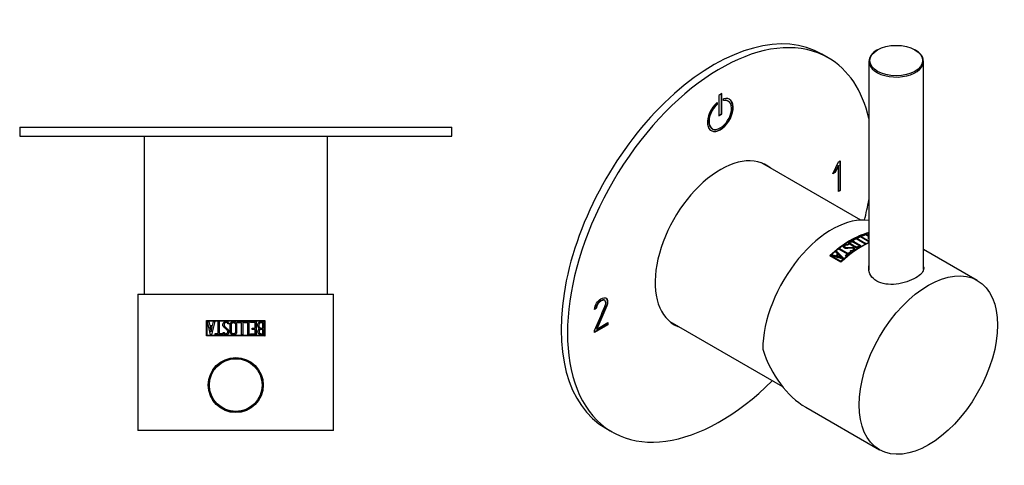
# Model space of a CAD drawing. Units: inches. Extents: x -241 to -22, y 39 to 283.
# Drawn here: x -239 to -22, y 39 to 137 of the extents above; entities that cross this region are included whole.
import ezdxf

# ---------------------------------------------------------------- set-up
doc = ezdxf.new("R2010")
doc.units = ezdxf.units.IN
for name, color, linetype in [('036122', 7, 'Continuous'), ('042003_R12', 7, 'Continuous'), ('046003', 7, 'Continuous'), ('886030_2OUT', 7, 'Continuous'), ('Default', 7, 'Continuous')]:
    doc.layers.add(name, color=color, linetype=linetype)

# ---------------------------------------------------------------- blocks, each defined once
blk = doc.blocks.new('SE5')
at = {"layer": '036122', "color": 7, "linetype": 'Continuous', "ltscale": 25.4}
for p, q in [((-211.28, 111.65), (-211.28, 76.95)), ((-170.98, 76.95), (-170.98, 111.65))]:
    blk.add_line(p, q, dxfattribs=at)
at = {"layer": '042003_R12', "color": 7, "linetype": 'Continuous', "ltscale": 25.4}
for p, q in [((-212.63, 76.95), (-169.63, 76.95)), ((-212.63, 76.95), (-212.63, 46.95)), ((-169.63, 46.95), (-169.63, 76.95)), ((-197.53, 71.16), (-184.73, 71.15)), ((-197.53, 67.74), (-197.53, 71.16)), ((-197.43, 71.05), (-184.83, 71.05)), ((-197.43, 67.84), (-197.43, 71.05)), ((-196.66, 67.97), (-197.34, 70.93)), ((-197.34, 70.93), (-197.07, 70.93)), ((-197.07, 70.93), (-196.86, 70.05)), ((-196.86, 70.05), (-196.21, 70.05)), ((-196.3, 69.78), (-196.8, 69.78)), ((-196.8, 69.78), (-196.55, 68.68)), ((-196.55, 68.68), (-196.3, 69.78)), ((-195.72, 70.93), (-196.45, 67.97)), ((-196.21, 70.05), (-195.99, 70.93)), ((-195.99, 70.93), (-195.72, 70.93)), ((-195.03, 68.25), (-195.03, 70.93)), ((-195.03, 70.93), (-194.76, 70.93)), ((-194.76, 70.93), (-194.76, 68.25)), ((-192.58, 70.38), (-192.84, 70.38)), ((-192.65, 70.58), (-192.58, 70.38)), ((-190.66, 70.66), (-190.66, 70.93)), ((-190.66, 70.93), (-189.58, 70.93)), ((-189.84, 70.66), (-190.66, 70.66)), ((-189.85, 67.97), (-189.84, 70.66)), ((-189.58, 70.93), (-189.58, 67.97)), ((-189.31, 70.66), (-189.31, 70.93)), ((-189.31, 70.93), (-188.23, 70.93)), ((-188.49, 70.66), (-189.31, 70.66)), ((-188.49, 67.97), (-188.49, 70.66)), ((-188.23, 70.93), (-188.23, 67.97)), ((-187.91, 70.67), (-187.91, 70.92)), ((-187.91, 70.92), (-186.62, 70.92)), ((-186.89, 70.66), (-187.91, 70.67)), ((-187.52, 69.43), (-186.89, 69.43)), ((-187.52, 69.16), (-187.52, 69.43)), ((-186.89, 69.43), (-186.89, 70.66)), ((-186.62, 70.92), (-186.62, 67.97)), ((-185.2, 69.44), (-185.2, 70.66)), ((-184.93, 70.93), (-184.93, 67.96)), ((-184.83, 71.05), (-184.83, 67.83)), ((-184.73, 71.15), (-184.73, 67.73)), ((-184.73, 67.73), (-197.53, 67.74)), ((-184.83, 67.83), (-197.43, 67.84)), ((-196.45, 67.97), (-196.66, 67.97)), ((-195.66, 67.97), (-195.66, 68.25)), ((-195.66, 68.25), (-195.03, 68.25)), ((-194.11, 67.97), (-195.66, 67.97)), ((-194.76, 68.25), (-194.11, 68.25)), ((-194.11, 68.25), (-194.11, 67.97)), ((-193.92, 68.52), (-193.65, 68.52)), ((-193.88, 68.35), (-193.92, 68.52)), ((-189.58, 67.97), (-189.85, 67.97)), ((-188.23, 67.97), (-188.49, 67.97)), ((-187.91, 67.97), (-187.91, 68.24)), ((-187.91, 68.24), (-186.89, 68.24)), ((-186.62, 67.97), (-187.91, 67.97)), ((-186.89, 69.16), (-187.52, 69.16)), ((-186.89, 68.24), (-186.89, 69.16)), ((-185.21, 68.24), (-185.2, 69.18)), ((-169.63, 46.95), (-212.63, 46.95))]:
    blk.add_line(p, q, dxfattribs=at)
blk.add_circle((-191.13, 56.95), 6.05, dxfattribs=at)
blk.add_arc((-185.36, 70.08), 0.958, 180.3726, 232.2653, dxfattribs=at)
for points, knots in [([(-193.97, 70.18), (-193.97, 70.26), (-193.96, 70.34), (-193.92, 70.5), (-193.89, 70.57), (-193.76, 70.77), (-193.62, 70.86), (-193.39, 70.93), (-193.31, 70.94), (-193.15, 70.94), (-193.07, 70.93), (-192.96, 70.89), (-192.92, 70.87), (-192.85, 70.83), (-192.82, 70.8), (-192.74, 70.71), (-192.7, 70.65), (-192.65, 70.58)], [0, 0, 0, 0, 0.125, 0.125, 0.25, 0.25, 0.5, 0.5, 0.625, 0.625, 0.75, 0.75, 0.8125, 0.8125, 0.875, 0.875, 1, 1, 1, 1]), ([(-193.65, 68.52), (-193.64, 68.47), (-193.62, 68.43), (-193.6, 68.39), (-193.59, 68.36), (-193.57, 68.33), (-193.54, 68.32), (-193.52, 68.3), (-193.49, 68.28), (-193.46, 68.27), (-193.42, 68.25), (-193.37, 68.24), (-193.33, 68.24), (-193.27, 68.23), (-193.22, 68.24), (-193.17, 68.25), (-193.14, 68.26), (-193.1, 68.27), (-193.07, 68.29), (-193.03, 68.31), (-193, 68.34), (-192.98, 68.37), (-192.95, 68.4), (-192.93, 68.43), (-192.92, 68.47), (-192.9, 68.53), (-192.88, 68.59), (-192.88, 68.64), (-192.88, 68.69), (-192.88, 68.73), (-192.89, 68.78), (-192.9, 68.82), (-192.92, 68.86), (-192.94, 68.9), (-192.98, 68.97), (-193.03, 69.02), (-193.09, 69.08), (-193.19, 69.19), (-193.31, 69.29), (-193.42, 69.39), (-193.52, 69.49), (-193.63, 69.59), (-193.73, 69.69), (-193.79, 69.76), (-193.85, 69.83), (-193.89, 69.91), (-193.93, 69.96), (-193.95, 70.02), (-193.96, 70.09), (-193.97, 70.12), (-193.97, 70.15), (-193.97, 70.18)], [0, 0, 0, 0, 0.045451, 0.045451, 0.045451, 0.07547, 0.07547, 0.07547, 0.105413, 0.105413, 0.105413, 0.151292, 0.151292, 0.151292, 0.200723, 0.200723, 0.200723, 0.23853, 0.23853, 0.23853, 0.27636, 0.27636, 0.27636, 0.315147, 0.315147, 0.315147, 0.372825, 0.372825, 0.372825, 0.416052, 0.416052, 0.416052, 0.459089, 0.459089, 0.459089, 0.533431, 0.533431, 0.533431, 0.68044, 0.68044, 0.68044, 0.818752, 0.818752, 0.818752, 0.907833, 0.907833, 0.907833, 0.969233, 0.969233, 0.969233, 1, 1, 1, 1]), ([(-192.84, 70.38), (-192.87, 70.44), (-192.9, 70.5), (-192.94, 70.55), (-192.96, 70.58), (-192.99, 70.61), (-193.02, 70.63), (-193.05, 70.65), (-193.08, 70.67), (-193.12, 70.68), (-193.16, 70.69), (-193.21, 70.7), (-193.26, 70.7), (-193.3, 70.69), (-193.35, 70.69), (-193.4, 70.67), (-193.45, 70.65), (-193.49, 70.63), (-193.53, 70.6), (-193.57, 70.57), (-193.6, 70.54), (-193.62, 70.5), (-193.65, 70.45), (-193.67, 70.41), (-193.68, 70.36), (-193.7, 70.3), (-193.71, 70.23), (-193.7, 70.16), (-193.69, 70.1), (-193.67, 70.05), (-193.64, 69.99), (-193.6, 69.91), (-193.54, 69.84), (-193.48, 69.77), (-193.44, 69.73), (-193.4, 69.7), (-193.36, 69.66), (-193.32, 69.63), (-193.28, 69.59), (-193.25, 69.55), (-193.09, 69.41), (-192.92, 69.28), (-192.79, 69.12), (-192.73, 69.05), (-192.69, 68.98), (-192.66, 68.91), (-192.63, 68.84), (-192.62, 68.78), (-192.62, 68.71), (-192.62, 68.59), (-192.64, 68.46), (-192.69, 68.35), (-192.72, 68.28), (-192.75, 68.22), (-192.8, 68.16), (-192.85, 68.11), (-192.91, 68.06), (-192.97, 68.03), (-193.03, 68), (-193.09, 67.98), (-193.15, 67.97), (-193.24, 67.96), (-193.34, 67.96), (-193.44, 67.98), (-193.5, 67.99), (-193.57, 68.01), (-193.63, 68.04), (-193.68, 68.07), (-193.74, 68.12), (-193.78, 68.17), (-193.82, 68.22), (-193.85, 68.27), (-193.87, 68.32), (-193.87, 68.33), (-193.87, 68.34), (-193.88, 68.35)], [0, 0, 0, 0, 0.040238, 0.040238, 0.040238, 0.061978, 0.061978, 0.061978, 0.083746, 0.083746, 0.083746, 0.111487, 0.111487, 0.111487, 0.140924, 0.140924, 0.140924, 0.169345, 0.169345, 0.169345, 0.197711, 0.197711, 0.197711, 0.227123, 0.227123, 0.227123, 0.26616, 0.26616, 0.26616, 0.301135, 0.301135, 0.301135, 0.356357, 0.356357, 0.356357, 0.387621, 0.387621, 0.387621, 0.418863, 0.418863, 0.418863, 0.543863, 0.543863, 0.543863, 0.592354, 0.592354, 0.592354, 0.631455, 0.631455, 0.631455, 0.704593, 0.704593, 0.704593, 0.746694, 0.746694, 0.746694, 0.78936, 0.78936, 0.78936, 0.825413, 0.825413, 0.825413, 0.882743, 0.882743, 0.882743, 0.921497, 0.921497, 0.921497, 0.960748, 0.960748, 0.960748, 0.994597, 0.994597, 0.994597, 1, 1, 1, 1]), ([(-191.13, 68.12), (-191.46, 67.86), (-192, 67.9), (-192.36, 68.41), (-192.34, 68.63), (-192.34, 69.04), (-192.34, 69.46), (-192.34, 69.87), (-192.34, 70.28), (-192.36, 70.5), (-191.99, 71.01), (-191.45, 71.03), (-191.13, 70.77)], [0, 0, 0, 0, 0.25, 0.25, 0.375, 0.375, 0.5, 0.625, 0.625, 0.75, 0.75, 1, 1, 1, 1]), ([(-192.06, 70.31), (-192.06, 70.11), (-192.06, 69.9), (-192.06, 69.69), (-192.06, 69.37), (-192.06, 69.05), (-192.06, 68.72), (-192.06, 68.67), (-192.07, 68.61), (-192.06, 68.56), (-192.06, 68.52), (-192.05, 68.48), (-192.04, 68.45), (-192.02, 68.41), (-192, 68.38), (-191.97, 68.35), (-191.95, 68.33), (-191.92, 68.3), (-191.89, 68.28), (-191.85, 68.26), (-191.81, 68.25), (-191.76, 68.24), (-191.7, 68.22), (-191.64, 68.22), (-191.58, 68.23), (-191.52, 68.24), (-191.46, 68.25), (-191.41, 68.28), (-191.36, 68.31), (-191.31, 68.34), (-191.27, 68.39), (-191.25, 68.41), (-191.23, 68.44), (-191.22, 68.47), (-191.2, 68.5), (-191.2, 68.54), (-191.2, 68.57), (-191.19, 68.71), (-191.2, 68.84), (-191.2, 68.98), (-191.2, 69.18), (-191.2, 69.39), (-191.2, 69.59), (-191.2, 69.79), (-191.2, 70), (-191.19, 70.2), (-191.19, 70.25), (-191.19, 70.31), (-191.2, 70.36), (-191.2, 70.39), (-191.21, 70.42), (-191.23, 70.45), (-191.24, 70.48), (-191.26, 70.51), (-191.29, 70.53), (-191.32, 70.57), (-191.37, 70.6), (-191.42, 70.62), (-191.47, 70.65), (-191.52, 70.67), (-191.58, 70.67), (-191.64, 70.68), (-191.7, 70.68), (-191.76, 70.67), (-191.81, 70.65), (-191.86, 70.63), (-191.9, 70.6), (-191.94, 70.58), (-191.97, 70.56), (-191.99, 70.52), (-192.02, 70.49), (-192.04, 70.46), (-192.05, 70.42), (-192.06, 70.38), (-192.06, 70.35), (-192.06, 70.31)], [0, 0, 0, 0, 0.104789, 0.104789, 0.104789, 0.266718, 0.266718, 0.266718, 0.294385, 0.294385, 0.294385, 0.313561, 0.313561, 0.313561, 0.332809, 0.332809, 0.332809, 0.351593, 0.351593, 0.351593, 0.373856, 0.373856, 0.373856, 0.404435, 0.404435, 0.404435, 0.435113, 0.435113, 0.435113, 0.465336, 0.465336, 0.465336, 0.482178, 0.482178, 0.482178, 0.499019, 0.499019, 0.499019, 0.567318, 0.567318, 0.567318, 0.66902, 0.66902, 0.66902, 0.770721, 0.770721, 0.770721, 0.79679, 0.79679, 0.79679, 0.8133, 0.8133, 0.8133, 0.829747, 0.829747, 0.829747, 0.856099, 0.856099, 0.856099, 0.885179, 0.885179, 0.885179, 0.915351, 0.915351, 0.915351, 0.941951, 0.941951, 0.941951, 0.962187, 0.962187, 0.962187, 0.98269, 0.98269, 0.98269, 1, 1, 1, 1]), ([(-191.13, 70.77), (-191.09, 70.73), (-191, 70.65), (-190.95, 70.51), (-190.93, 70.4), (-190.93, 70.28), (-190.93, 69.97), (-190.93, 69.45), (-190.93, 68.93), (-190.93, 68.61), (-190.93, 68.5), (-190.95, 68.38), (-191, 68.24), (-191.09, 68.16), (-191.13, 68.12)], [0, 0, 0, 0, 0.064343, 0.124331, 0.155681, 0.186848, 0.249188, 0.498547, 0.747906, 0.810246, 0.841402, 0.872771, 0.93526, 1, 1, 1, 1]), ([(-186.32, 70.08), (-186.32, 70.24), (-186.28, 70.4), (-186.16, 70.61), (-186.11, 70.68), (-186, 70.8), (-185.94, 70.85), (-185.83, 70.9), (-185.79, 70.91), (-185.72, 70.93), (-185.68, 70.93), (-185.56, 70.93), (-185.32, 70.93), (-185.08, 70.93), (-184.93, 70.93)], [0, 0, 0, 0, 0.25, 0.25, 0.375, 0.375, 0.5, 0.5, 0.5625, 0.5625, 0.625, 0.625, 0.75, 1, 1, 1, 1]), ([(-184.93, 67.96), (-185.12, 67.96), (-185.32, 67.95), (-185.51, 67.97), (-185.61, 67.97), (-185.7, 67.99), (-185.79, 68.02), (-185.86, 68.04), (-185.93, 68.08), (-186, 68.13), (-186.05, 68.17), (-186.09, 68.21), (-186.13, 68.27), (-186.17, 68.32), (-186.19, 68.39), (-186.21, 68.45), (-186.24, 68.54), (-186.25, 68.63), (-186.24, 68.72), (-186.24, 68.82), (-186.22, 68.91), (-186.19, 69), (-186.15, 69.08), (-186.1, 69.15), (-186.05, 69.21), (-186.02, 69.25), (-185.98, 69.29), (-185.95, 69.33)], [0, 0, 0, 0, 0.242685, 0.242685, 0.242685, 0.357893, 0.357893, 0.357893, 0.45375, 0.45375, 0.45375, 0.533459, 0.533459, 0.533459, 0.612877, 0.612877, 0.612877, 0.723143, 0.723143, 0.723143, 0.837928, 0.837928, 0.837928, 0.940203, 0.940203, 0.940203, 1, 1, 1, 1]), ([(-185.2, 70.66), (-185.3, 70.66), (-185.4, 70.66), (-185.55, 70.66), (-185.61, 70.66), (-185.71, 70.65), (-185.75, 70.63), (-185.88, 70.56), (-185.94, 70.47), (-186.03, 70.28), (-186.05, 70.18), (-186.05, 70.07)], [0, 0, 0, 0, 0.25, 0.25, 0.375, 0.375, 0.5, 0.5, 0.75, 0.75, 1, 1, 1, 1]), ([(-186.05, 70.07), (-186.05, 69.97), (-186.03, 69.86), (-185.96, 69.72), (-185.93, 69.68), (-185.87, 69.59), (-185.84, 69.56), (-185.76, 69.49), (-185.71, 69.46), (-185.61, 69.44), (-185.56, 69.44), (-185.41, 69.44), (-185.31, 69.44), (-185.2, 69.44)], [0, 0, 0, 0, 0.25, 0.25, 0.375, 0.375, 0.5, 0.5, 0.625, 0.625, 0.75, 0.75, 1, 1, 1, 1]), ([(-185.2, 69.18), (-185.29, 69.18), (-185.38, 69.18), (-185.52, 69.18), (-185.56, 69.18), (-185.63, 69.18), (-185.65, 69.18), (-185.7, 69.18), (-185.72, 69.17), (-185.78, 69.15), (-185.81, 69.11), (-185.87, 69.04), (-185.89, 69), (-185.95, 68.88), (-185.98, 68.79), (-185.98, 68.7)], [0, 0, 0, 0, 0.25, 0.25, 0.375, 0.375, 0.4375, 0.4375, 0.5, 0.5, 0.625, 0.625, 0.75, 0.75, 1, 1, 1, 1]), ([(-185.98, 68.7), (-185.98, 68.61), (-185.96, 68.52), (-185.87, 68.37), (-185.8, 68.31), (-185.64, 68.25), (-185.55, 68.24), (-185.38, 68.24), (-185.29, 68.24), (-185.21, 68.24)], [0, 0, 0, 0, 0.25, 0.25, 0.5, 0.5, 0.75, 0.75, 1, 1, 1, 1])]:
    blk.add_open_spline(points, degree=3, knots=knots, dxfattribs=at)
at = {"layer": '046003', "color": 7, "linetype": 'Continuous', "ltscale": 25.4}
for radius in [6, 5.8]:
    blk.add_circle((-191.13, 56.95), radius, dxfattribs=at)
at = {"layer": '886030_2OUT', "color": 7, "linetype": 'Continuous', "ltscale": 25.4}
for p, q in [((-238.63, 113.65), (-143.63, 113.65)), ((-238.63, 113.65), (-238.63, 111.65)), ((-143.63, 111.65), (-143.63, 113.65)), ((-238.63, 111.65), (-143.63, 111.65)), ((-226.75, 111.63), (-226.75, 111.65))]:
    blk.add_line(p, q, dxfattribs=at)
blk = doc.blocks.new('SE7')
at = {"layer": '036122', "color": 7, "linetype": 'Continuous', "ltscale": 25.4}
for p, q in [((-53.73, 93.21), (-75.53, 105.79)), ((-95.68, 70.89), (-70.93, 56.61))]:
    blk.add_line(p, q, dxfattribs=at)
at = {"layer": '042003_R12', "color": 7, "linetype": 'Continuous', "ltscale": 25.4}
for p, q in [((-55.28, 88.77), (-55.47, 88.88)), ((-54.7, 89.29), (-52.61, 88.08)), ((-54.7, 89.29), (-54.7, 89.2)), ((-54.7, 89.2), (-52.69, 88.04)), ((-52.8, 87.98), (-54.7, 89.08)), ((-54.33, 89.27), (-54.52, 89.38)), ((-53.75, 89.72), (-51.92, 88.66)), ((-53.75, 89.72), (-53.75, 89.64)), ((-53.75, 89.64), (-51.92, 88.58)), ((-51.92, 88.47), (-53.75, 89.53)), ((-53.34, 89.71), (-53.52, 89.81)), ((-51.92, 89.57), (-52.62, 89.98)), ((-52.61, 90.14), (-51.92, 89.75)), ((-52.61, 90.14), (-52.61, 90.06)), ((-52.61, 90.06), (-51.92, 89.66)), ((-52, 89.2), (-52.19, 89.31)), ((-56.66, 85.72), (-58.56, 86.82)), ((-58.37, 86.97), (-56.47, 85.87)), ((-58.37, 86.97), (-58.37, 86.88)), ((-58.37, 86.88), (-56.47, 85.79)), ((-57.27, 87.44), (-57.27, 87.36)), ((-56.63, 87.89), (-56.63, 87.81)), ((-56.13, 88.22), (-56.13, 88.11)), ((-55.3, 86.72), (-55.3, 86.81)), ((-54.1, 87.5), (-54.1, 87.6)), ((-53.81, 87.57), (-53.81, 87.62)), ((-28.1, 79.97), (-39.92, 86.79)), ((-58.07, 83.98), (-60.49, 85.38)), ((-58.07, 84.09), (-60.35, 85.41)), ((-60.35, 85.41), (-60.35, 85.32)), ((-58.07, 84), (-60.35, 85.32)), ((-60, 85.59), (-60, 85.5)), ((-59.24, 85.36), (-59.24, 85.28)), ((-59.05, 86.42), (-59.05, 86.33)), ((-59, 85.29), (-59, 85.2)), ((-58.77, 85.77), (-58.77, 85.68)), ((-58.05, 85), (-58.05, 84.91)), ((-56.92, 85.25), (-57.11, 85.36)), ((-56.66, 85.72), (-56.66, 85.64)), ((-56.47, 85.87), (-56.47, 85.79)), ((-55.92, 86.38), (-56.07, 86.42)), ((-56.02, 86.21), (-55.82, 86.1)), ((-56.02, 86.21), (-56.02, 86.13)), ((-56.02, 86.13), (-55.89, 86.06)), ((-55.88, 86.56), (-55.88, 86.48)), ((-58.07, 84.09), (-58.07, 84)), ((-65.8, 52.08), (-49.6, 42.73))]:
    blk.add_line(p, q, dxfattribs=at)
for centre, major_axis, ratio, start_param, end_param in [((-60.06, 73.6), (-10.75, -18.62), 0.57735, 3.36181, 5.497787), ((-55.96, 71.23), (10.76, 18.61), 0.577758, 0.516694, 1.087982), ((-55.89, 71.19), (10.76, 18.61), 0.577758, 0.521515, 1.08312), ((-55.81, 71.14), (10.76, 18.61), 0.577758, 0.713315, 0.763955), ((-55.81, 71.14), (10.71, 18.53), 0.577758, 0.712976, 0.759065), ((-55.62, 71.03), (10.76, 18.61), 0.577758, 0.725865, 0.763964), ((-55.81, 71.14), (10.76, 18.61), 0.577758, 0.650183, 0.701075), ((-55.81, 71.14), (10.71, 18.53), 0.577758, 0.649545, 0.695521), ((-55.62, 71.03), (10.76, 18.61), 0.577758, 0.662706, 0.701084), ((-55.8, 71.14), (10.76, 18.61), 0.577758, 0.574251, 0.635116), ((-55.8, 71.14), (10.71, 18.53), 0.577758, 0.573248, 0.628747), ((-55.62, 71.03), (10.76, 18.61), 0.577758, 0.586936, 0.635125), ((-54.75, 70.53), (10.76, 18.61), 0.577758, 0.598694, 0.617103), ((-54.75, 70.53), (10.71, 18.53), 0.577758, 0.597809, 0.610485), ((-54.56, 70.42), (10.76, 18.61), 0.577758, 0.6113, 0.617112), ((-55.96, 71.23), (10.71, 18.53), 0.577758, 0.934514, 1.085531), ((-53.62, 69.88), (10.76, 18.61), 0.577758, 0.67392, 1.083231), ((-53.54, 69.84), (10.76, 18.61), 0.577758, 0.678592, 1.088099), ((-53.62, 69.88), (10.71, 18.53), 0.577758, 0.784841, 1.084664), ((-55.8, 71.14), (10.76, 18.61), 0.577758, 1.065538, 1.078584), ((-36.75, 60.14), (-81, 30.51), 0.190274, 5.043809, 5.076771), ((-55.8, 71.14), (10.71, 18.53), 0.577758, 1.066881, 1.075169), ((-55.8, 71.14), (10.76, 18.61), 0.577758, 1.000989, 1.013924), ((-55.18, 70.78), (10.76, 18.61), 0.577758, 1.024244, 1.055492), ((-55.18, 70.78), (10.71, 18.53), 0.577758, 1.02538, 1.056784), ((-55.8, 71.14), (10.71, 18.53), 0.577758, 1.002011, 1.011995), ((-69.03, 78.78), (45.87, -47.07), 0.189904, 1.5133, 1.548018), ((-69.03, 78.78), (45.66, -46.85), 0.189904, 1.51308, 1.546997), ((-54.99, 70.67), (10.76, 18.61), 0.577758, 1.028441, 1.052689), ((-37.58, 60.62), (-81, 30.51), 0.190291, 5.03872, 5.05088), ((-37.58, 60.62), (-80.62, 30.37), 0.190291, 5.039938, 5.052158), ((-70.89, 79.85), (50.17, -49.32), 0.180719, 1.491838, 1.503927), ((-53.91, 70.05), (10.76, 18.61), 0.577758, 0.967993, 0.998091), ((-53.91, 70.05), (10.71, 18.53), 0.577758, 0.968854, 0.995075), ((-53.71, 69.93), (10.76, 18.61), 0.577758, 0.924895, 0.9981), ((-53.91, 70.05), (10.76, 18.61), 0.577758, 0.924886, 0.955283), ((-53.91, 70.05), (10.71, 18.53), 0.577758, 0.92554, 0.956082), ((-54.1, 70.16), (10.76, 18.61), 0.577758, 0.903005, 0.915931), ((-54.1, 70.16), (10.71, 18.53), 0.577758, 0.903556, 0.911226), ((-60.06, 73.6), (-1.76, 23.33), 0.715187, 1.902176, 2.687574)]:
    blk.add_ellipse(centre, major_axis=major_axis, ratio=ratio, start_param=start_param, end_param=end_param, dxfattribs=at)
blk.add_ellipse((-38.85, 61.35), major_axis=(-10.75, -18.62), ratio=0.57735, dxfattribs=at)
for points, knots in [([(-51.92, 89.95), (-51.98, 89.99), (-52.01, 90.04), (-52.06, 90.12), (-52.08, 90.16), (-52.08, 90.23), (-52.07, 90.26), (-52.03, 90.31), (-52.02, 90.32), (-51.97, 90.34), (-51.95, 90.35), (-51.92, 90.36)], [0.1008888, 0.1008888, 0.1008888, 0.1008888, 0.25, 0.25, 0.375, 0.375, 0.5, 0.5, 0.5625, 0.5625, 0.6247705, 0.6247705, 0.6247705, 0.6247705]), ([(-52.08, 90.13), (-52.08, 90.15), (-52.07, 90.18), (-52.03, 90.22), (-52.02, 90.23), (-51.97, 90.26), (-51.95, 90.26), (-51.92, 90.27)], [0.3935393, 0.3935393, 0.3935393, 0.3935393, 0.5, 0.5, 0.5625, 0.5625, 0.6247084, 0.6247084, 0.6247084, 0.6247084]), ([(-57.28, 87.08), (-57.34, 87.11), (-57.39, 87.15), (-57.47, 87.23), (-57.5, 87.28), (-57.55, 87.43), (-57.52, 87.54), (-57.4, 87.68), (-57.35, 87.72), (-57.24, 87.8), (-57.17, 87.83), (-57.07, 87.87), (-57.03, 87.88), (-56.95, 87.9), (-56.91, 87.9), (-56.79, 87.9), (-56.71, 87.9), (-56.63, 87.89)], [0, 0, 0, 0, 0.125, 0.125, 0.25, 0.25, 0.5, 0.5, 0.625, 0.625, 0.75, 0.75, 0.8125, 0.8125, 0.875, 0.875, 1, 1, 1, 1]), ([(-57.53, 87.32), (-57.53, 87.4), (-57.5, 87.48), (-57.4, 87.6), (-57.35, 87.64), (-57.24, 87.71), (-57.17, 87.75), (-57.07, 87.79), (-57.03, 87.8), (-56.95, 87.81), (-56.91, 87.82), (-56.79, 87.82), (-56.71, 87.81), (-56.63, 87.81)], [0.3139598, 0.3139598, 0.3139598, 0.3139598, 0.5, 0.5, 0.625, 0.625, 0.75, 0.75, 0.8125, 0.8125, 0.875, 0.875, 1, 1, 1, 1]), ([(-55.88, 86.56), (-55.84, 86.55), (-55.8, 86.54), (-55.75, 86.53), (-55.72, 86.53), (-55.69, 86.53), (-55.66, 86.53), (-55.63, 86.54), (-55.6, 86.55), (-55.57, 86.55), (-55.53, 86.57), (-55.49, 86.59), (-55.45, 86.61), (-55.42, 86.63), (-55.38, 86.66), (-55.35, 86.69), (-55.33, 86.71), (-55.32, 86.73), (-55.31, 86.76), (-55.3, 86.78), (-55.3, 86.81), (-55.3, 86.83), (-55.31, 86.86), (-55.32, 86.88), (-55.33, 86.9), (-55.35, 86.94), (-55.39, 86.97), (-55.43, 86.99), (-55.45, 87.01), (-55.49, 87.03), (-55.53, 87.04), (-55.56, 87.05), (-55.61, 87.06), (-55.65, 87.07), (-55.72, 87.07), (-55.8, 87.07), (-55.88, 87.07), (-56.03, 87.06), (-56.18, 87.05), (-56.34, 87.04), (-56.48, 87.03), (-56.62, 87.01), (-56.76, 87), (-56.86, 87), (-56.95, 87), (-57.04, 87.01), (-57.1, 87.01), (-57.16, 87.02), (-57.21, 87.04), (-57.24, 87.05), (-57.26, 87.06), (-57.28, 87.08)], [0, 0, 0, 0, 0.045451, 0.045451, 0.045451, 0.07547, 0.07547, 0.07547, 0.105413, 0.105413, 0.105413, 0.151292, 0.151292, 0.151292, 0.200723, 0.200723, 0.200723, 0.23853, 0.23853, 0.23853, 0.27636, 0.27636, 0.27636, 0.315147, 0.315147, 0.315147, 0.372825, 0.372825, 0.372825, 0.416052, 0.416052, 0.416052, 0.459089, 0.459089, 0.459089, 0.533431, 0.533431, 0.533431, 0.68044, 0.68044, 0.68044, 0.818752, 0.818752, 0.818752, 0.907833, 0.907833, 0.907833, 0.969233, 0.969233, 0.969233, 1, 1, 1, 1]), ([(-56.62, 87.72), (-56.69, 87.73), (-56.75, 87.74), (-56.82, 87.74), (-56.85, 87.75), (-56.89, 87.74), (-56.93, 87.74), (-56.96, 87.73), (-57, 87.72), (-57.03, 87.71), (-57.07, 87.69), (-57.11, 87.67), (-57.14, 87.65), (-57.18, 87.62), (-57.21, 87.6), (-57.23, 87.57), (-57.25, 87.54), (-57.26, 87.51), (-57.27, 87.47), (-57.27, 87.44), (-57.27, 87.41), (-57.26, 87.38), (-57.25, 87.35), (-57.23, 87.32), (-57.21, 87.3), (-57.17, 87.26), (-57.13, 87.23), (-57.08, 87.21), (-57.03, 87.19), (-56.98, 87.18), (-56.92, 87.17), (-56.83, 87.16), (-56.74, 87.16), (-56.64, 87.16), (-56.59, 87.16), (-56.54, 87.17), (-56.49, 87.17), (-56.43, 87.18), (-56.38, 87.18), (-56.33, 87.19), (-56.12, 87.2), (-55.9, 87.23), (-55.69, 87.23), (-55.61, 87.23), (-55.53, 87.22), (-55.45, 87.2), (-55.39, 87.19), (-55.34, 87.17), (-55.29, 87.14), (-55.2, 87.09), (-55.13, 87.03), (-55.08, 86.96), (-55.05, 86.92), (-55.03, 86.88), (-55.03, 86.83), (-55.02, 86.79), (-55.03, 86.74), (-55.05, 86.7), (-55.07, 86.66), (-55.1, 86.62), (-55.14, 86.59), (-55.2, 86.54), (-55.27, 86.49), (-55.35, 86.45), (-55.4, 86.42), (-55.46, 86.4), (-55.53, 86.38), (-55.59, 86.36), (-55.66, 86.36), (-55.73, 86.36), (-55.78, 86.36), (-55.84, 86.36), (-55.9, 86.37), (-55.9, 86.37), (-55.91, 86.38), (-55.92, 86.38)], [0, 0, 0, 0, 0.040238, 0.040238, 0.040238, 0.061978, 0.061978, 0.061978, 0.083746, 0.083746, 0.083746, 0.111487, 0.111487, 0.111487, 0.140924, 0.140924, 0.140924, 0.169345, 0.169345, 0.169345, 0.197711, 0.197711, 0.197711, 0.227123, 0.227123, 0.227123, 0.26616, 0.26616, 0.26616, 0.301135, 0.301135, 0.301135, 0.356357, 0.356357, 0.356357, 0.387621, 0.387621, 0.387621, 0.418863, 0.418863, 0.418863, 0.543863, 0.543863, 0.543863, 0.592354, 0.592354, 0.592354, 0.631455, 0.631455, 0.631455, 0.704593, 0.704593, 0.704593, 0.746694, 0.746694, 0.746694, 0.78936, 0.78936, 0.78936, 0.825413, 0.825413, 0.825413, 0.882743, 0.882743, 0.882743, 0.921497, 0.921497, 0.921497, 0.960748, 0.960748, 0.960748, 0.994597, 0.994597, 0.994597, 1, 1, 1, 1]), ([(-57.27, 87.36), (-57.27, 87.34), (-57.27, 87.32), (-57.26, 87.3), (-57.25, 87.27), (-57.23, 87.24), (-57.21, 87.22), (-57.17, 87.18), (-57.13, 87.15), (-57.08, 87.13), (-57.03, 87.11), (-56.98, 87.09), (-56.92, 87.09), (-56.83, 87.07), (-56.74, 87.07), (-56.64, 87.08), (-56.59, 87.08), (-56.54, 87.09), (-56.49, 87.09), (-56.43, 87.1), (-56.38, 87.1), (-56.33, 87.1), (-56.12, 87.12), (-55.9, 87.15), (-55.69, 87.15), (-55.61, 87.15), (-55.53, 87.14), (-55.45, 87.12), (-55.39, 87.11), (-55.34, 87.09), (-55.29, 87.06), (-55.2, 87.01), (-55.13, 86.95), (-55.08, 86.88), (-55.05, 86.84), (-55.03, 86.79), (-55.03, 86.75), (-55.03, 86.74), (-55.03, 86.73), (-55.03, 86.72)], [0.1793384, 0.1793384, 0.1793384, 0.1793384, 0.1977198, 0.1977198, 0.1977198, 0.2271325, 0.2271325, 0.2271325, 0.2661634, 0.2661634, 0.2661634, 0.3011359, 0.3011359, 0.3011359, 0.3563544, 0.3563544, 0.3563544, 0.3876168, 0.3876168, 0.3876168, 0.4188568, 0.4188568, 0.4188568, 0.543851, 0.543851, 0.543851, 0.5923419, 0.5923419, 0.5923419, 0.6314345, 0.6314345, 0.6314345, 0.7045858, 0.7045858, 0.7045858, 0.746687, 0.746687, 0.746687, 0.7553051, 0.7553051, 0.7553051, 0.7553051]), ([(-53.82, 87.55), (-53.86, 87.31), (-54.28, 87.09), (-54.89, 87.14), (-55.03, 87.24), (-55.32, 87.41), (-55.61, 87.57), (-55.91, 87.74), (-56.2, 87.91), (-56.37, 87.99), (-56.47, 88.36), (-56.1, 88.61), (-55.69, 88.63)], [0, 0, 0, 0, 0.25, 0.25, 0.375, 0.375, 0.5, 0.625, 0.625, 0.75, 0.75, 1, 1, 1, 1]), ([(-56.4, 88.09), (-56.4, 88.19), (-56.33, 88.31), (-56, 88.53), (-55.62, 88.6), (-55.21, 88.45), (-55.11, 88.38), (-54.88, 88.25), (-54.77, 88.18), (-54.43, 87.98), (-54.2, 87.85), (-53.87, 87.66), (-53.82, 87.58), (-53.81, 87.5)], [0.054989, 0.054989, 0.054989, 0.054989, 0.125, 0.125, 0.25, 0.25, 0.3125, 0.3125, 0.375, 0.375, 0.5, 0.5, 0.5543938, 0.5543938, 0.5543938, 0.5543938]), ([(-56.03, 88.05), (-55.88, 87.96), (-55.73, 87.88), (-55.59, 87.79), (-55.36, 87.66), (-55.13, 87.53), (-54.9, 87.4), (-54.87, 87.38), (-54.83, 87.35), (-54.79, 87.33), (-54.76, 87.32), (-54.72, 87.31), (-54.69, 87.3), (-54.65, 87.29), (-54.62, 87.29), (-54.58, 87.29), (-54.54, 87.29), (-54.5, 87.29), (-54.47, 87.3), (-54.43, 87.3), (-54.38, 87.32), (-54.35, 87.33), (-54.3, 87.35), (-54.25, 87.38), (-54.21, 87.4), (-54.18, 87.43), (-54.15, 87.47), (-54.13, 87.5), (-54.11, 87.53), (-54.1, 87.57), (-54.1, 87.6), (-54.11, 87.62), (-54.11, 87.64), (-54.13, 87.66), (-54.14, 87.68), (-54.16, 87.69), (-54.18, 87.71), (-54.27, 87.76), (-54.38, 87.82), (-54.47, 87.87), (-54.62, 87.96), (-54.76, 88.04), (-54.9, 88.12), (-55.05, 88.21), (-55.19, 88.29), (-55.34, 88.37), (-55.37, 88.39), (-55.41, 88.42), (-55.45, 88.44), (-55.47, 88.45), (-55.5, 88.46), (-55.54, 88.46), (-55.57, 88.47), (-55.6, 88.47), (-55.63, 88.47), (-55.69, 88.47), (-55.74, 88.46), (-55.79, 88.45), (-55.84, 88.44), (-55.9, 88.43), (-55.94, 88.41), (-55.99, 88.38), (-56.03, 88.36), (-56.06, 88.33), (-56.09, 88.3), (-56.11, 88.27), (-56.12, 88.24), (-56.13, 88.21), (-56.13, 88.19), (-56.13, 88.17), (-56.12, 88.14), (-56.11, 88.12), (-56.09, 88.1), (-56.07, 88.08), (-56.05, 88.06), (-56.03, 88.05)], [0, 0, 0, 0, 0.104789, 0.104789, 0.104789, 0.266718, 0.266718, 0.266718, 0.294385, 0.294385, 0.294385, 0.313561, 0.313561, 0.313561, 0.332809, 0.332809, 0.332809, 0.351593, 0.351593, 0.351593, 0.373856, 0.373856, 0.373856, 0.404435, 0.404435, 0.404435, 0.435113, 0.435113, 0.435113, 0.465336, 0.465336, 0.465336, 0.482178, 0.482178, 0.482178, 0.499019, 0.499019, 0.499019, 0.567318, 0.567318, 0.567318, 0.66902, 0.66902, 0.66902, 0.770721, 0.770721, 0.770721, 0.79679, 0.79679, 0.79679, 0.8133, 0.8133, 0.8133, 0.829747, 0.829747, 0.829747, 0.856099, 0.856099, 0.856099, 0.885179, 0.885179, 0.885179, 0.915351, 0.915351, 0.915351, 0.941951, 0.941951, 0.941951, 0.962187, 0.962187, 0.962187, 0.98269, 0.98269, 0.98269, 1, 1, 1, 1]), ([(-56.13, 88.11), (-56.13, 88.1), (-56.13, 88.09), (-56.13, 88.08), (-56.12, 88.06), (-56.11, 88.04), (-56.09, 88.01), (-56.07, 88), (-56.05, 87.98), (-56.03, 87.97)], [0.95618148, 0.95618148, 0.95618148, 0.95618148, 0.96218797, 0.96218797, 0.96218797, 0.98268994, 0.98268994, 0.98268994, 1, 1, 1, 1]), ([(-56.03, 87.97), (-55.88, 87.88), (-55.73, 87.8), (-55.59, 87.71), (-55.36, 87.58), (-55.13, 87.45), (-54.9, 87.32), (-54.87, 87.29), (-54.83, 87.27), (-54.79, 87.25), (-54.76, 87.24), (-54.72, 87.22), (-54.69, 87.22), (-54.65, 87.21), (-54.62, 87.21), (-54.58, 87.21), (-54.54, 87.21), (-54.5, 87.21), (-54.47, 87.22), (-54.43, 87.22), (-54.38, 87.23), (-54.35, 87.25), (-54.3, 87.27), (-54.25, 87.3), (-54.21, 87.32), (-54.18, 87.35), (-54.15, 87.38), (-54.13, 87.42), (-54.11, 87.45), (-54.1, 87.48), (-54.1, 87.51)], [0, 0, 0, 0, 0.1047888, 0.1047888, 0.1047888, 0.2667168, 0.2667168, 0.2667168, 0.2943836, 0.2943836, 0.2943836, 0.3135596, 0.3135596, 0.3135596, 0.332808, 0.332808, 0.332808, 0.3515913, 0.3515913, 0.3515913, 0.3738547, 0.3738547, 0.3738547, 0.4044335, 0.4044335, 0.4044335, 0.4351117, 0.4351117, 0.4351117, 0.4609964, 0.4609964, 0.4609964, 0.4609964]), ([(-55.88, 86.48), (-55.84, 86.47), (-55.8, 86.46), (-55.75, 86.45), (-55.72, 86.45), (-55.69, 86.45), (-55.66, 86.45), (-55.63, 86.46), (-55.6, 86.46), (-55.57, 86.47), (-55.53, 86.49), (-55.49, 86.51), (-55.45, 86.53), (-55.42, 86.55), (-55.38, 86.58), (-55.35, 86.61), (-55.33, 86.63), (-55.32, 86.65), (-55.31, 86.68), (-55.3, 86.69), (-55.3, 86.71), (-55.3, 86.73)], [0, 0, 0, 0, 0.0454505, 0.0454505, 0.0454505, 0.0754688, 0.0754688, 0.0754688, 0.105412, 0.105412, 0.105412, 0.1512945, 0.1512945, 0.1512945, 0.2007301, 0.2007301, 0.2007301, 0.2385373, 0.2385373, 0.2385373, 0.2637553, 0.2637553, 0.2637553, 0.2637553]), ([(-55.69, 88.63), (-55.63, 88.63), (-55.51, 88.63), (-55.38, 88.6), (-55.29, 88.56), (-55.2, 88.51), (-54.98, 88.39), (-54.61, 88.17), (-54.25, 87.96), (-54.02, 87.83), (-53.94, 87.78), (-53.87, 87.73), (-53.81, 87.65), (-53.82, 87.58), (-53.82, 87.55)], [0, 0, 0, 0, 0.064343, 0.124331, 0.155681, 0.186848, 0.249188, 0.498547, 0.747906, 0.810246, 0.841402, 0.872771, 0.93526, 1, 1, 1, 1]), ([(-41.64, 80.52), (-42.78, 79.86), (-44.35, 79.33), (-47.49, 78.96), (-49.07, 79.16), (-51.32, 80.45), (-51.97, 81.54), (-51.97, 82.82), (-51.95, 83), (-51.92, 83.17)], [0, 0, 0, 0, 0.125, 0.125, 0.25, 0.25, 0.375, 0.375, 0.3955248, 0.3955248, 0.3955248, 0.3955248]), ([(-39.9, 82.91), (-39.88, 82.82), (-39.87, 82.73), (-39.87, 81.92), (-40.5, 81.17), (-41.64, 80.52)], [0.8591571, 0.8591571, 0.8591571, 0.8591571, 0.875, 0.875, 1, 1, 1, 1])]:
    blk.add_open_spline(points, degree=3, knots=knots, dxfattribs=at)
for points in [[(-58.56, 86.82), (-58.47, 86.89), (-58.37, 86.97)], [(-58.5, 86.78), (-58.44, 86.83), (-58.37, 86.88)], [(-56.63, 87.89), (-56.54, 87.86), (-56.44, 87.84)], [(-56.63, 87.81), (-56.58, 87.8), (-56.53, 87.78)], [(-56.44, 87.84), (-56.53, 87.78), (-56.62, 87.72)], [(-52.61, 88.08), (-52.71, 88.03), (-52.8, 87.98)], [(-60, 85.59), (-59.62, 85.48), (-59.24, 85.36)], [(-60, 85.5), (-59.62, 85.39), (-59.24, 85.28)], [(-58.77, 85.77), (-59.01, 86.01), (-59.24, 86.26)], [(-57.47, 84.77), (-57.55, 84.71), (-57.62, 84.64)]]:
    blk.add_open_spline(points, degree=2, dxfattribs=at)
at = {"layer": '046003', "color": 7, "linetype": 'Continuous', "ltscale": 25.4}
for p, q in [((-50.02, 130.67), (-50.16, 130.59)), ((-41.67, 130.59), (-41.82, 130.67)), ((-51.92, 128.14), (-51.92, 82.22)), ((-39.92, 82.34), (-39.92, 128.14))]:
    blk.add_line(p, q, dxfattribs=at)
for start_param, end_param in [(5.497787, 6.283185), (0, 3.926991)]:
    blk.add_ellipse((-45.92, 128.14), major_axis=(-6, 0), ratio=0.57735, start_param=start_param, end_param=end_param, dxfattribs=at)
blk.add_ellipse((-45.92, 128.3), major_axis=(5.8, 0), ratio=0.57735, dxfattribs=at)
at = {"layer": '886030_2OUT', "color": 7, "linetype": 'Continuous', "ltscale": 25.4}
for p, q in [((-60.85, 128.9), (-62.26, 129.72)), ((-85.3, 119.1), (-85.3, 118.67)), ((-84.24, 121.04), (-84.95, 120.63)), ((-84.95, 120.63), (-84.95, 116.14)), ((-84.31, 116.59), (-84.31, 121)), ((-84.24, 116.55), (-84.24, 121.04)), ((-83.89, 119.49), (-83.89, 119.91)), ((-82.85, 119.37), (-82.92, 119.41)), ((-85.37, 119.03), (-85.37, 118.71)), ((-85.37, 118.71), (-85.3, 118.67)), ((-84.95, 116.22), (-84.31, 116.59)), ((-84.95, 116.14), (-84.24, 116.55)), ((-84.31, 116.59), (-84.24, 116.55)), ((-86.42, 113.35), (-86.35, 113.31)), ((-58.6, 106.04), (-58.23, 106.25)), ((-58.3, 106.21), (-58.3, 99.76)), ((-58.23, 106.25), (-58.23, 99.72)), ((-59.85, 103.42), (-58.6, 106.04)), ((-58.7, 105.25), (-59.43, 103.74)), ((-58.63, 105.21), (-59.36, 103.7)), ((-58.7, 105.25), (-58.63, 105.21)), ((-58.63, 99.49), (-58.63, 105.21)), ((-59.36, 103.7), (-59.85, 103.42)), ((-59.43, 103.74), (-59.79, 103.53)), ((-59.43, 103.74), (-59.36, 103.7)), ((-58.3, 99.76), (-58.63, 99.58)), ((-58.23, 99.72), (-58.63, 99.49)), ((-58.3, 99.76), (-58.23, 99.72)), ((-111.88, 73.79), (-112.29, 73.56)), ((-111.95, 73.83), (-112.26, 73.65)), ((-111.95, 73.83), (-111.88, 73.79)), ((-109.6, 74.42), (-111.84, 69.32)), ((-109.53, 74.38), (-111.77, 69.27)), ((-110.06, 75.64), (-109.99, 75.6)), ((-109.88, 75.47), (-109.99, 75.6)), ((-109.6, 74.42), (-109.53, 74.38)), ((-109.34, 70.21), (-112.28, 68.52)), ((-109.42, 70.25), (-112.27, 68.6)), ((-111.84, 69.32), (-111.77, 69.27)), ((-111.77, 69.27), (-109.34, 70.68)), ((-109.42, 70.64), (-109.42, 70.25)), ((-109.42, 70.25), (-109.34, 70.21)), ((-109.34, 70.68), (-109.34, 70.21)), ((-112.28, 68.52), (-112.26, 68.98)), ((-109.76, 47.44), (-108.35, 46.63))]:
    blk.add_line(p, q, dxfattribs=at)
for centre, major_axis, start_param, end_param in [((-86.01, 88.58), (23.75, 41.14), 0, 3.141593), ((-84.6, 87.76), (23.75, 41.14), 0, 4.274299), ((-84.6, 87.76), (23.75, 41.14), 5.730946, 6.283185), ((-84.6, 116.34), (-2, -3.46), 4.179671, 9.957496), ((-84.6, 116.34), (1.75, 3.03), 1.07515, 6.778832), ((-84.67, 116.38), (-2, -3.46), 0.017679, 3.123914), ((-84.67, 116.38), (1.75, 3.03), 0, 0.465694), ((-84.67, 116.38), (1.75, 3.03), 1.07515, 3.141593), ((-84.6, 87.76), (-10.12, -17.54), 3.042171, 6.283185), ((-86.01, 88.58), (-10.12, -17.54), 3.042171, 3.071698), ((-84.6, 87.76), (23.75, 41.14), 5.160246, 5.264629), ((-86.01, 88.58), (-10.12, -17.54), 0.069895, 0.099422), ((-84.6, 87.76), (-10.12, -17.54), 0, 0.099422)]:
    blk.add_ellipse(centre, major_axis=major_axis, ratio=0.57735, start_param=start_param, end_param=end_param, dxfattribs=at)
for points, knots in [([(-112.29, 73.56), (-112.09, 74.66), (-111.62, 75.43), (-110.39, 76.14), (-110.04, 76.22), (-109.78, 76.11), (-109.52, 76), (-109.38, 75.69), (-109.38, 74.92), (-109.43, 74.65), (-109.53, 74.38)], [0, 0, 0, 0, 0.40572, 0.40572, 0.64777, 0.64777, 0.64777, 0.878778, 0.878778, 1, 1, 1, 1]), ([(-109.79, 76.12), (-109.56, 75.99), (-109.45, 75.69), (-109.45, 74.96), (-109.5, 74.69), (-109.6, 74.42)], [0.6662864, 0.6662864, 0.6662864, 0.6662864, 0.8787779, 0.8787779, 1, 1, 1, 1]), ([(-112.26, 68.98), (-111.49, 70.73), (-110.73, 72.48), (-109.96, 74.23), (-109.83, 74.52), (-109.78, 74.78), (-109.78, 75.19), (-109.81, 75.34), (-109.88, 75.47)], [0, 0, 0, 0, 0.791019, 0.791019, 0.791019, 0.911876, 0.911876, 1, 1, 1, 1]), ([(-110.06, 75.64), (-110.14, 75.67), (-110.21, 75.68), (-110.26, 75.67), (-110.45, 75.67), (-110.66, 75.6), (-111.44, 75.15), (-111.78, 74.61), (-111.95, 73.83)], [0, 0, 0, 0, 0.100054, 0.100054, 0.100054, 0.403406, 0.403406, 1, 1, 1, 1]), ([(-109.99, 75.6), (-110.07, 75.63), (-110.14, 75.64), (-110.19, 75.63), (-110.38, 75.63), (-110.59, 75.56), (-111.37, 75.11), (-111.71, 74.57), (-111.88, 73.79)], [0, 0, 0, 0, 0.100054, 0.100054, 0.100054, 0.403406, 0.403406, 1, 1, 1, 1])]:
    blk.add_open_spline(points, degree=3, knots=knots, dxfattribs=at)

msp = doc.modelspace()

# ---------------------------------------------------------------- block references
at = {"layer": 'Default'}
for name in ['SE7', 'SE5']:
    msp.add_blockref(name, (0, 0), dxfattribs=at)

doc.saveas('drawing.dxf')
